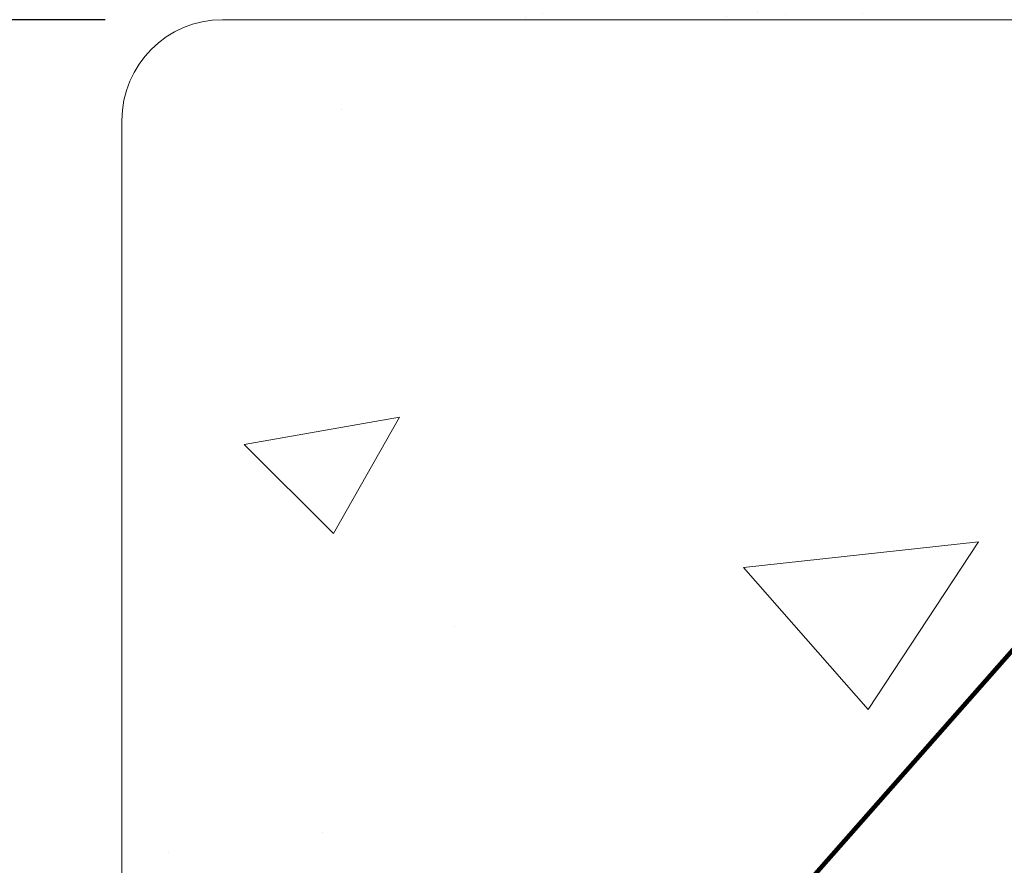
# Model space of a CAD drawing. Extents: x -6 to 2303, y -6 to 3799.
# Drawn here: x 10 to 11, y 13 to 14 of the extents above; entities that cross this region are included whole.
import ezdxf

# ---------------------------------------------------------------- set-up
doc = ezdxf.new("R2010")
doc.units = 0
doc.header["$LTSCALE"] = 5
doc.header["$MEASUREMENT"] = 0
doc.layers.get('DEFPOINTS').update_dxf_attribs({"linetype": 'CONTINUOUS'})
for name, color, linetype, lineweight in [('CONCRETE - H', 130, 'CONTINUOUS', 15), ('CONCRETE - L', 132, 'CONTINUOUS', 20), ('EPOXY ADHESIVE - H', 50, 'CONTINUOUS', 15), ('TEXT - 4', 241, 'CONTINUOUS', 25)]:
    doc.layers.add(name, color=color, linetype=linetype, lineweight=lineweight)
doc.layers.add('DIMS', color=2, linetype='CONTINUOUS')
doc.styles.add('ROMANS', font='romans', dxfattribs={"width": 0.9})
doc.dimstyles.get("Standard").update_dxf_attribs({"dimtxt": 0.18, "dimasz": 0.3, "dimexe": 0.18, "dimexo": 0.0625, "dimgap": 0.09, "dimtad": 0, "dimtih": 1, "dimtoh": 1, "dimdec": 4, "dimzin": 0, "dimdsep": 46, "dimtxsty": 'Standard', "dimcen": 0.09, "dimadec": 0, "dimazin": 0, "dimtfac": 1, "dimtdec": 4, "dimtofl": 0, "dimtmove": 0, "dimatfit": 3, "dimfxl": 1, "dimtolj": 1, "dimtzin": 0, "dimarcsym": 0})
doc.dimstyles.new('STANDARD$0', dxfattribs={"dimtxt": 0.18, "dimasz": 0.3, "dimexe": 0.18, "dimexo": 0.0625, "dimgap": 0.09, "dimtad": 0, "dimtih": 1, "dimtoh": 1, "dimdec": 4, "dimzin": 0, "dimdsep": 46, "dimtxsty": 'Standard', "dimcen": 0.09, "dimadec": 0, "dimazin": 0, "dimtfac": 1, "dimtdec": 4, "dimtofl": 0, "dimtmove": 0, "dimatfit": 3, "dimfxl": 1, "dimtolj": 1, "dimtzin": 0, "dimarcsym": 0})

# ---------------------------------------------------------------- blocks, each defined once
blk = doc.blocks.new('*D11')
at = {"layer": 'DEFPOINTS', "color": 0, "transparency": 16777216}
for p in [(9.988123891349701, 14.60522704681023), (8.077985307953227, 13.60522704681023), (9.988181314852675, 13.60522704681023)]:
    blk.add_point(p, dxfattribs=at)
at = {"layer": 'DIMS', "transparency": 16777216}
for p, q in [((7.817985307953228, 15.12522704681023), (8.077985307953227, 15.12522704681023)), ((8.077985307953227, 14.86522704681023), (8.077985307953227, 15.12522704681023)), ((9.728123891349702, 14.60522704681023), (7.817985307953228, 14.60522704681023)), ((9.728181314852675, 13.60522704681023), (7.817985307953227, 13.60522704681023)), ((8.077985307953227, 13.34522704681023), (8.077985307953227, 13.08522704681023))]:
    blk.add_line(p, q, dxfattribs=at)
for points in [[(8.034651974619894, 14.86522704681023), (8.12131864128656, 14.86522704681023), (8.077985307953227, 14.60522704681023)], [(8.034651974619894, 13.34522704681023), (8.12131864128656, 13.34522704681023), (8.077985307953227, 13.60522704681023)]]:
    blk.add_solid(points, dxfattribs=at)
at = {"layer": 'DIMS', "transparency": 16777216, "insert": (6.588556736524653, 15.12522704681023), "char_height": 0.26, "attachment_point": 5, "rotation": 0.0009999999999999998, "style": 'ROMANS'}
blk.add_mtext('\\A1;1 IN\\P [25.4mm]', dxfattribs=at)

msp = doc.modelspace()

# ---------------------------------------------------------------- hatches: boundary and pattern name
at = {"layer": 'CONCRETE - H'}
h = msp.add_hatch(dxfattribs=at)
h.set_pattern_fill('AR-CONC', color=256, scale=0.25, angle=-40.00000000000001, style=0)
h.set_pattern_definition([(9.99999999999999, (-7.787647742834224, -0.5), (1.272792205759053, -1.272792206486345), [0.1875, -2.0625]), (315, (-7.787647742834224, -0.5), (0.9430252388911561, 1.663500605631553), [0.15, -1.65]), (60.45144446, (-7.681581726444371, -0.6060660146732353), (2.215817427868768, 0.3907083879382), [0.15935048, -1.75285528]), (6.184199999999989, (-7.466253937990956, -0.1169777784405106), (1.777901369924612, -2.032011572954119), [0.2812499999999995, -3.093749999999996]), (56.63563548999999, (-7.318095606840615, -0.2863120882190993), (3.355359891553961, 0.3635725578431774), [0.239025855, -2.6292844]), (311.18416399, (-7.466253937990956, -0.1169777784405106), (3.355359889556822, 0.3635725578723339), [0.225, -2.4750000025]), (341.0000000000001, (-7.35509127842203, -0.3734302362520179), (0.4961472399711458, -1.730271052812937), [0.1875, -2.0625]), (286, (-7.35509127842203, -0.3734302362520179), (1.631269555159826, 0.9977427045741445), [0.1499999999999997, -1.649999999999998]), (31.45144473999999, (-7.313745675391445, -0.5176194896762079), (2.127416778600137, -0.7325283395083398), [0.1593504749999998, -1.752855279999998]), (357.5000000000001, (-7.787647742834224, -0.5), (0.5582375854462757, 0.617988206356005), [0, -1.63, 0, -1.675, 0, -1.65625]), (327.5, (-7.787647742834224, -0.5), (1.137614797061691, 0.3325976525868578), [0, -0.955, 0, -1.5925, 0, -0.63125]), (287.5, (-8.214717519873055, -0.141645907599754), (0.9860842968829518, -0.9010312047542275), [0, -0.625, 0, -1.95, 0, -2.5875]), (277.5, (-8.406228630652798, 0.01905099482188088), (1.277731916599205, -0.745449945874116), [0, -0.8125, 0, -1.295, 0, -1.8375])])
edge = h.paths.add_edge_path()
edge.add_line((10.65041396111313, 13.63669454559369), (9.868181314852784, 13.60522704681022))
edge.add_arc((9.870773057757468, 13.47897002593954), 0.126283619089817, 91.17597482172918, 193.8883753025741)
edge.add_line((9.748181314852786, 13.44865803125072), (9.748181314853014, 9.601056411093396))
edge.add_line((9.748181314853014, 9.601056411093394), (14.24318131485483, 9.63762542665333))
edge.add_line((14.24318131485484, 9.63762542665333), (14.24318131485461, 13.48522704681069))
edge.add_arc((14.12318131485461, 13.48522704681068), 0.1200000000000045, 2.544443745170717e-12, 90.0000000000017)
edge.add_line((14.1231813148546, 13.60522704681068), (13.99818131484358, 13.60522704681068))
edge.add_line((13.99818131484358, 13.60522704681068), (13.24818131485415, 13.60522704680056))
edge.add_line((13.24818131485415, 13.60522704680056), (7.74818131485506, 13.60522704680056))
edge.add_line((7.74818131485506, 13.60522704680056), (10.65041396111313, 13.63669454559369))
at = {"layer": 'EPOXY ADHESIVE - H'}
h = msp.add_hatch(dxfattribs=at)
h.set_pattern_fill('AR-SAND', color=256, scale=0.04, angle=-90.00000000000001, style=0)
h.set_pattern_definition([(307.5, (-1394.89849982588, 97.87783507434797), (0.07707295076052635, 0.002519734324384312), [0, -0.0608, 0, -0.068, 0, -0.065]), (277.5, (-1394.89849982588, 97.87783507434797), (0.1128858426091896, -0.0707910682107091), [0, -0.03279999999999999, 0, -0.0548, 0, -0.021]), (237.5, (-1394.89849982588, 97.92703507434797), (0.0002263621414785748, -0.1245656744700598), [0, -0.02, 0, -0.07200000000000001, 0, -0.094]), (227.5, (-1394.89849982588, 97.92703507434797), (0.03510702259736995, -0.1202450641828917), [0, -0.01, 0, -0.0472, 0, -0.05400000000000001])])
edge = h.paths.add_edge_path()
edge.add_arc((13.35839569363414, 13.43309254319429), 0.2034174477325276, 91.03118910111988, 122.19785947799991, ccw=False)
edge.add_line((13.35473485625887, 13.6364770468118), (13.2062594608113, 13.64391813374553))
edge.add_line((13.2062594608113, 13.64391813374553), (13.11917502002332, 13.64855800077451))
edge.add_line((13.11917502002332, 13.64855800077451), (13.06309073512269, 13.65056188204488))
edge.add_line((13.06309073512269, 13.65056188204488), (13.02061305369018, 13.65055048806162))
edge.add_line((13.02061305369018, 13.65055048806162), (12.98553049278742, 13.64953639451052))
edge.add_line((12.98553049278742, 13.64953639451052), (12.95223234233261, 13.64850488425277))
edge.add_line((12.95223234233261, 13.64850488425277), (12.91858466364722, 13.64785102089993))
edge.add_line((12.91858466364722, 13.64785102089993), (12.88510189184065, 13.64752027819715))
edge.add_line((12.88510189184065, 13.64752027819713), (12.8523649866266, 13.64744683662418))
edge.add_line((12.8523649866266, 13.64744683662418), (12.82095490771879, 13.64756487666085))
edge.add_line((12.82095490771879, 13.64756487666085), (12.79145261483139, 13.64780857878693))
edge.add_line((12.79145261483139, 13.64780857878693), (12.76443906767811, 13.64811212348222))
edge.add_line((12.76443906767811, 13.64811212348222), (12.74049522597245, 13.64840969122649))
edge.add_line((12.74049522597245, 13.64840969122647), (12.72007874620029, 13.64864418047248))
edge.add_line((12.72007874620029, 13.6486441804725), (12.7028447722201, 13.64881523014536))
edge.add_line((12.7028447722201, 13.64881523014536), (12.68812731095029, 13.64894518468412))
edge.add_line((12.68812731095029, 13.64894518468412), (12.67525951893397, 13.64905644865233))
edge.add_line((12.67525951893397, 13.64905644865233), (12.66357455271516, 13.64917142661352))
edge.add_line((12.66357455271516, 13.64917142661352), (12.65240635548692, 13.64931250133169))
edge.add_line((12.65240635548692, 13.64931250133169), (12.64127485377465, 13.64949690161908))
edge.add_line((12.64127485377465, 13.64949690161908), (12.6301247852842, 13.64973008396255))
edge.add_line((12.6301247852842, 13.64973008396255), (12.61895992694151, 13.65001586875988))
edge.add_line((12.61895992694151, 13.65001586875988), (12.60778405567301, 13.65035807640886))
edge.add_line((12.60778405567301, 13.65035807640886), (12.59660094840463, 13.65076052730729))
edge.add_line((12.59660094840463, 13.65076052730728), (12.58541438206232, 13.65122704185296))
edge.add_line((12.58541438206232, 13.65122704185296), (12.57422813357228, 13.65176144044367))
edge.add_line((12.57422813357228, 13.65176144044367), (12.56304597986066, 13.65236754347722))
edge.add_line((12.56304597986066, 13.65236754347722), (12.55187169785343, 13.65304917135139))
edge.add_line((12.55187169785343, 13.65304917135139), (12.54070842881477, 13.6538062359744))
edge.add_line((12.54070842881477, 13.6538062359744), (12.52955442469768, 13.65460858638029))
edge.add_line((12.52955442469768, 13.6546085863803), (12.51840566886024, 13.65541212270979))
edge.add_line((12.51840566886024, 13.65541212270979), (12.50725813219681, 13.65617266847088))
edge.add_line((12.50725813219681, 13.65617266847088), (12.49610778560266, 13.65684604717157))
edge.add_line((12.49610778560266, 13.65684604717157), (12.48495072715498, 13.65738933619694))
edge.add_line((12.48495072715498, 13.65738933619694), (12.47378572923601, 13.65778597850156))
edge.add_line((12.47378572923601, 13.65778597850156), (12.46261410614973, 13.65804447747805))
edge.add_line((12.46261410614973, 13.65804447747805), (12.45143727288571, 13.65817432915889))
edge.add_line((12.45143727288571, 13.65817432915889), (12.44025664443355, 13.65818502957655))
edge.add_line((12.44025664443355, 13.65818502957654), (12.42907363578259, 13.65808607476349))
edge.add_line((12.42907363578259, 13.6580860747635), (12.41788966192242, 13.6578869607522))
edge.add_line((12.41788966192242, 13.6578869607522), (12.40670613784216, 13.65759718357516))
edge.add_line((12.40670613784216, 13.65759718357516), (12.39552447853164, 13.65722623926484))
edge.add_line((12.39552447853164, 13.65722623926484), (12.38434598395482, 13.65678440310166))
edge.add_line((12.38434598395482, 13.65678440310166), (12.37317098142223, 13.65628853967638))
edge.add_line((12.37317098142223, 13.65628853967638), (12.36199930925825, 13.6557588262542))
edge.add_line((12.36199930925825, 13.65575882625418), (12.35083080208604, 13.65521546517483))
edge.add_line((12.35083080208604, 13.65521546517484), (12.33966529452807, 13.65467865877808))
edge.add_line((12.33966529452807, 13.65467865877808), (12.32850262120753, 13.65416860940364))
edge.add_line((12.32850262120753, 13.65416860940364), (12.31734261674758, 13.65370551939126))
edge.add_line((12.31734261674758, 13.65370551939126), (12.3061851157707, 13.6533095910807))
edge.add_line((12.3061851157707, 13.6533095910807), (12.29502988605061, 13.6530003142068))
edge.add_line((12.29502988605061, 13.6530003142068), (12.28387598340835, 13.65278958921305))
edge.add_line((12.28387598340835, 13.65278958921305), (12.27272203350647, 13.65268473112191))
edge.add_line((12.27272203350647, 13.65268473112191), (12.26156665604101, 13.65269299135965))
edge.add_line((12.26156665604101, 13.65269299135965), (12.25040847070871, 13.65282162135263))
edge.add_line((12.25040847070871, 13.65282162135263), (12.23924609720537, 13.6530778725271))
edge.add_line((12.23924609720537, 13.6530778725271), (12.22807815522795, 13.65346899630942))
edge.add_line((12.22807815522795, 13.65346899630944), (12.21690326447272, 13.65400224412592))
edge.add_line((12.21690326447272, 13.6540022441259), (12.20572004463573, 13.65468486740283))
edge.add_line((12.20572004463573, 13.65468486740283), (12.19452711541346, 13.65552411756654))
edge.add_line((12.19452711541346, 13.65552411756654), (12.18332309650266, 13.65652724604332))
edge.add_line((12.18332309650266, 13.65652724604332), (12.17210686599226, 13.6576986027665))
edge.add_line((12.17210686599226, 13.65769860276648), (12.16088411054723, 13.65896608425326))
edge.add_line((12.16088411054723, 13.65896608425328), (12.14966784408178, 13.66017530941926))
edge.add_line((12.14966784408178, 13.66017530941926), (12.13847144281324, 13.66116782888134))
edge.add_line((12.13847144281324, 13.66116782888133), (12.12730828295896, 13.66178519325643))
edge.add_line((12.12730828295896, 13.66178519325645), (12.11619174073628, 13.66186895316148))
edge.add_line((12.11619174073628, 13.66186895316148), (12.10513519236277, 13.66126065921339))
edge.add_line((12.10513519236277, 13.66126065921339), (12.09414941448547, 13.65983277911397))
edge.add_line((12.09414941448547, 13.65983277911397), (12.08322624271052, 13.65768304926462))
edge.add_line((12.08322624271052, 13.65768304926463), (12.07234912826432, 13.65500892277275))
edge.add_line((12.07234912826432, 13.65500892277273), (12.06150148502486, 13.65200829694477))
edge.add_line((12.06150148502486, 13.65200829694477), (12.05066672758456, 13.64887904906039))
edge.add_line((12.05066672758456, 13.64887904906039), (12.03982874894116, 13.64580566146595))
edge.add_line((12.03982874894116, 13.64580566146597), (12.02897274927462, 13.64293601647418))
edge.add_line((12.02897274927462, 13.64293601647418), (12.01808414998943, 13.64041180229857))
edge.add_line((12.01808414998943, 13.64041180229855), (12.00714837249036, 13.63837470715266))
edge.add_line((12.00714837249036, 13.63837470715266), (11.99615120808728, 13.63696212051205))
edge.add_line((11.99615120808728, 13.63696212051206), (11.98508916370299, 13.63618690379034))
edge.add_line((11.98508916370299, 13.63618690379034), (11.97397085414316, 13.63592121052575))
edge.add_line((11.97397085414316, 13.63592121052573), (11.96280554387552, 13.63602964441159))
edge.add_line((11.96280554387552, 13.63602964441159), (11.95160249736803, 13.63637680914121))
edge.add_line((11.95160249736803, 13.63637680914121), (11.94037097908888, 13.63682730840791))
edge.add_line((11.94037097908888, 13.63682730840793), (11.92912025350581, 13.63724574590504))
edge.add_line((11.92912025350581, 13.63724574590504), (11.91785958508656, 13.6374967253259))
edge.add_line((11.91785958508656, 13.6374967253259), (11.90659826717099, 13.63746370429493))
edge.add_line((11.90659826717099, 13.63746370429493), (11.89534584971996, 13.63719772135306))
edge.add_line((11.89534584971996, 13.63719772135306), (11.88411201712172, 13.63683759988434))
edge.add_line((11.88411201712172, 13.63683759988433), (11.87290645494598, 13.63652293469795))
edge.add_line((11.87290645494598, 13.63652293469795), (11.86173884876241, 13.63639332060312))
edge.add_line((11.86173884876241, 13.63639332060312), (11.85061888414096, 13.63658835240903))
edge.add_line((11.85061888414096, 13.63658835240903), (11.83955624665084, 13.63724762492488))
edge.add_line((11.83955624665084, 13.63724762492489), (11.82855913608735, 13.63848482386144))
edge.add_line((11.82855913608735, 13.63848482386143), (11.81762215717829, 13.64017656262339))
edge.add_line((11.81762215717829, 13.64017656262339), (11.8067326231472, 13.64207230456645))
edge.add_line((11.8067326231472, 13.64207230456645), (11.79587777769332, 13.64392030067112))
edge.add_line((11.79587777769332, 13.64392030067112), (11.78504486451614, 13.64546880191791))
edge.add_line((11.78504486451614, 13.64546880191793), (11.77422112731468, 13.64646605928736))
edge.add_line((11.77422112731468, 13.64646605928735), (11.76295314433749, 13.64672340828234))
edge.add_line((11.76295314433749, 13.64672340828234), (11.74456298194634, 13.64694326937429))
edge.add_line((11.74456298194634, 13.6469432693743), (11.70776311481389, 13.64848796021873))
edge.add_line((11.70776311481389, 13.64848796021871), (11.67185199589365, 13.64781013642586))
edge.add_line((11.67185199589365, 13.64781013642586), (11.6361865781633, 13.64749375260882))
edge.add_line((11.6361865781633, 13.64749375260882), (11.60147296499538, 13.64745881116353))
edge.add_line((11.60147296499538, 13.64745881116353), (11.56841725976172, 13.64762531448589))
edge.add_line((11.56841725976172, 13.6476253144859), (11.53772556583461, 13.64791326497184))
edge.add_line((11.53772556583461, 13.64791326497184), (11.51010398658589, 13.64824266501729))
edge.add_line((11.51010398658589, 13.64824266501729), (11.48625110325254, 13.64853404885966))
edge.add_line((11.48625110325254, 13.64853404885966), (11.46632748938335, 13.64874598977682))
edge.add_line((11.46632748938335, 13.64874598977682), (11.44960573298597, 13.6488998447554))
edge.add_line((11.44960573298597, 13.6488998447554), (11.43527534685775, 13.64902284449229))
edge.add_line((11.43527534685775, 13.64902284449229), (11.42252584379624, 13.64914221968436))
edge.add_line((11.42252584379624, 13.64914221968436), (11.41054673727179, 13.64928520100984))
edge.add_line((11.41054673727179, 13.64928520100986), (11.39867045264857, 13.64947505878673))
edge.add_line((11.39867045264857, 13.64947505878672), (11.38677256546505, 13.64972001160899))
edge.add_line((11.38677256546505, 13.649720011609), (11.37485766622906, 13.65002470282063))
edge.add_line((11.37485766622906, 13.65002470282061), (11.36293034544867, 13.65039377576552))
edge.add_line((11.36293034544867, 13.65039377576552), (11.35099519363196, 13.65083187378765))
edge.add_line((11.35099519363196, 13.65083187378763), (11.33905680128699, 13.65134364023092))
edge.add_line((11.33905680128699, 13.65134364023092), (11.3271197589216, 13.65193371843931))
edge.add_line((11.3271197589216, 13.65193371843931), (11.31518865704409, 13.65260675175672))
edge.add_line((11.31518865704409, 13.65260675175672), (11.3032680725233, 13.65336729966162))
edge.add_line((11.3032680725233, 13.65336729966162), (11.29135986950003, 13.65420324190734))
edge.add_line((11.29135986950003, 13.65420324190734), (11.279459945228, 13.65506576968607))
edge.add_line((11.279459945228, 13.65506576968607), (11.26756340269897, 13.65590119051413))
edge.add_line((11.26756340269897, 13.65590119051413), (11.25566534490379, 13.65665581190778))
edge.add_line((11.25566534490379, 13.65665581190779), (11.24376089620348, 13.65727615206314))
edge.add_line((11.24376089620348, 13.65727615206314), (11.23184734695481, 13.6577300834075))
edge.add_line((11.23184734695481, 13.6577300834075), (11.21992598546019, 13.65802489352782))
edge.add_line((11.21992598546019, 13.65802489352782), (11.20799853151, 13.65817212398268))
edge.add_line((11.20799853151, 13.65817212398268), (11.19606670489436, 13.6581833163306))
edge.add_line((11.19606670489436, 13.65818331633059), (11.18413222540364, 13.65807001213012))
edge.add_line((11.18413222540364, 13.65807001213014), (11.17219681282775, 13.65784375293985))
edge.add_line((11.17219681282775, 13.65784375293985), (11.16026218695727, 13.65751608031828))
edge.add_line((11.16026218695727, 13.65751608031828), (11.14833006751526, 13.6570985362781))
edge.add_line((11.14833006751526, 13.6570985362781), (11.13640179387842, 13.65660523951537))
edge.add_line((11.13640179387842, 13.65660523951537), (11.12447743146829, 13.65605893922968))
edge.add_line((11.12447743146829, 13.65605893922968), (11.11255677928428, 13.65548418951638))
edge.add_line((11.11255677928428, 13.65548418951638), (11.10063963632577, 13.65490554447085))
edge.add_line((11.10063963632577, 13.65490554447086), (11.08872580159171, 13.65434755818846))
edge.add_line((11.08872580159171, 13.65434755818846), (11.07681507408195, 13.65383478476455))
edge.add_line((11.07681507408195, 13.65383478476455), (11.06490725279521, 13.6533917782945))
edge.add_line((11.06490725279521, 13.6533917782945), (11.05300210601452, 13.65304228089213))
edge.add_line((11.05300210601452, 13.65304228089213), (11.0410986947016, 13.65279133701484))
edge.add_line((11.0410986947016, 13.65279133701484), (11.0291953720335, 13.65262528118795))
edge.add_line((11.0291953720335, 13.65262528118795), (11.0172904603772, 13.65252963350018))
edge.add_line((11.0172904603772, 13.65252963350018), (11.00538228210014, 13.6524899140402))
edge.add_line((11.00538228210014, 13.6524899140402), (10.99346915956956, 13.65249164289675))
edge.add_line((10.99346915956956, 13.65249164289675), (10.98154941515243, 13.65252034015851))
edge.add_line((10.98154941515243, 13.65252034015851), (10.96962137121643, 13.65256152591419))
edge.add_line((10.96962137121643, 13.65256152591419), (10.95768335012833, 13.65260072025249))
edge.add_line((10.95768335012833, 13.65260072025248), (10.94573367425558, 13.65262344326208))
edge.add_line((10.94573367425558, 13.65262344326208), (10.93377066596561, 13.65261521503171))
edge.add_line((10.93377066596561, 13.65261521503171), (10.92183748909277, 13.65255755638179))
edge.add_line((10.92183748909277, 13.65255755638179), (10.91016391417982, 13.65241534527233))
edge.add_line((10.91016391417982, 13.65241534527233), (10.89902824613803, 13.65214913103693))
edge.add_line((10.89902824613803, 13.65214913103693), (10.88870878998576, 13.65171946299965))
edge.add_line((10.88870878998576, 13.65171946299965), (10.87948385074112, 13.65108689048452))
edge.add_line((10.87948385074112, 13.65108689048452), (10.87163173342272, 13.65021196281559))
edge.add_line((10.87163173342272, 13.65021196281559), (10.86533116482435, 13.64906886794088))
edge.add_line((10.86533116482435, 13.64906886794088), (10.85986206884975, 13.64775489737583))
edge.add_line((10.85986206884975, 13.64775489737583), (10.85402761142275, 13.64643264127781))
edge.add_line((10.85402761142275, 13.64643264127781), (10.84662658177724, 13.64526528925276))
edge.add_line((10.84662658177724, 13.64526528925277), (10.83647470450099, 13.6444137823441))
edge.add_line((10.83647470450099, 13.6444137823441), (10.82324491414086, 13.64392524701328))
edge.add_line((10.82324491414086, 13.64392524701328), (10.80785470855888, 13.64368156496239))
edge.add_line((10.80785470855888, 13.6436815649624), (10.79131938376698, 13.64355163291195))
edge.add_line((10.79131938376698, 13.64355163291195), (10.77465423577662, 13.64340434758244))
edge.add_line((10.77465423577662, 13.64340434758244), (10.75870005553254, 13.64313312765162))
edge.add_line((10.75870005553254, 13.64313312765162), (10.74354893901825, 13.64273660058076))
edge.add_line((10.74354893901825, 13.64273660058076), (10.72909223342351, 13.64224160363277))
edge.add_line((10.72909223342351, 13.64224160363275), (10.71522128355225, 13.64167497440581))
edge.add_line((10.71522128355225, 13.64167497440583), (10.70182743420817, 13.64106355049814))
edge.add_line((10.70182743420817, 13.64106355049813), (10.68880203019565, 13.64043416950788))
edge.add_line((10.68880203019565, 13.64043416950788), (10.67603641631838, 13.63981366903326))
edge.add_line((10.67603641631838, 13.63981366903326), (10.66339519712945, 13.63922732821622))
edge.add_line((10.66339519712945, 13.63922732821622), (10.65051219702703, 13.63868697603437))
edge.add_line((10.65051219702703, 13.63868697603439), (10.63690323850763, 13.63819756416272))
edge.add_line((10.63690323850763, 13.63819756416272), (10.62208319320901, 13.63776398885889))
edge.add_line((10.62208319320901, 13.63776398885889), (10.6055669327687, 13.63739114638058))
edge.add_line((10.6055669327687, 13.63739114638056), (10.58686932882399, 13.63708393298542))
edge.add_line((10.58686932882399, 13.63708393298543), (10.56550683178905, 13.63684719544746))
edge.add_line((10.56550683178905, 13.63684719544744), (10.54140357410718, 13.63667300253912))
edge.add_line((10.54140357410718, 13.63667300253912), (10.51543203884792, 13.63652369882433))
edge.add_line((10.51543203884792, 13.63652369882433), (10.48859925718405, 13.63635741171789))
edge.add_line((10.48859925718405, 13.63635741171791), (10.47194340169547, 13.63693008461301))
edge.add_line((10.47194340169547, 13.636930084613), (10.44533506919977, 13.6364229244543))
edge.add_line((10.44533506919977, 13.63642292445432), (10.31304680758474, 13.63641085597238))
edge.add_line((10.31304680758474, 13.63641085597237), (10.21197760900084, 13.63639096876659))
edge.add_line((10.21197760900084, 13.63639096876659), (10.21190248974706, 13.60522704681184))
edge.add_line((10.21190248974706, 13.60522704681184), (13.25000579232285, 13.60522704681209))

# ---------------------------------------------------------------- linework, layer by layer
at = {"layer": 'CONCRETE - L'}
for p, q in [((14.12318131485461, 13.60522704681068), (9.868181314852784, 13.60522704681022)), ((9.748181314853014, 9.637625426652898), (9.748181314852786, 13.48522704681022))]:
    msp.add_line(p, q, dxfattribs=at)
msp.add_arc((9.868181314852784, 13.48522704681022), 0.12, 90, 180, dxfattribs=at)

# ---------------------------------------------------------------- dimensions: what is measured, and where the dimension line sits
at = {"layer": 'DIMS'}
dim = msp.add_linear_dim(base=(8.077985307953227, 13.60522704681023), p1=(9.988123891349701, 14.60522704681023), p2=(9.988181314852675, 13.60522704681023), angle=270, text='<>\\P[]', dimstyle='STANDARD$0', override={"dimtxt": 0.26, "dimasz": 0.26, "dimexe": 0.26, "dimexo": 0.26, "dimgap": 0.26, "dimtih": 0, "dimtoh": 0, "dimdec": 3, "dimlunit": 5, "dimpost": ' IN', "dimtxsty": 'ROMANS', "dimdle": 0.05, "dimclrd": 256, "dimclre": 256, "dimclrt": 256, "dimtfac": 0.45, "dimtdec": 2, "dimtmove": 1, "dimfrac": 2, "dimlwd": 65535, "dimlwe": 65535}, dxfattribs=at)
dim.commit()
dim.dimension.update_dxf_attribs({"geometry": '*D11', "text_midpoint": (7.605461482008621, 14.75022706054963), "dimtype": 160, "text_rotation": 0.001})

# ---------------------------------------------------------------- leaders
at = {"layer": 'TEXT - 4'}
msp.add_leader([(11.8409096054372, 14.02760786666772), (8.711473319553384, 10.47195318264744), (8.481628863749954, 10.47195318264744)], dimstyle='Standard', override={"dimscale": 1, "dimtxt": 4, "dimasz": 0.26, "dimexe": 2, "dimexo": 2, "dimgap": 0.09, "dimtad": 0, "dimtih": 0, "dimtoh": 0, "dimdec": 2, "dimtxsty": 'ROMANS', "dimdle": 0.05, "dimclrd": 256, "dimclre": 256, "dimclrt": 256, "dimtfac": 0.45, "dimtdec": 2, "dimlwd": 65535, "dimlwe": 65535}, dxfattribs=at)

doc.saveas('drawing.dxf')
